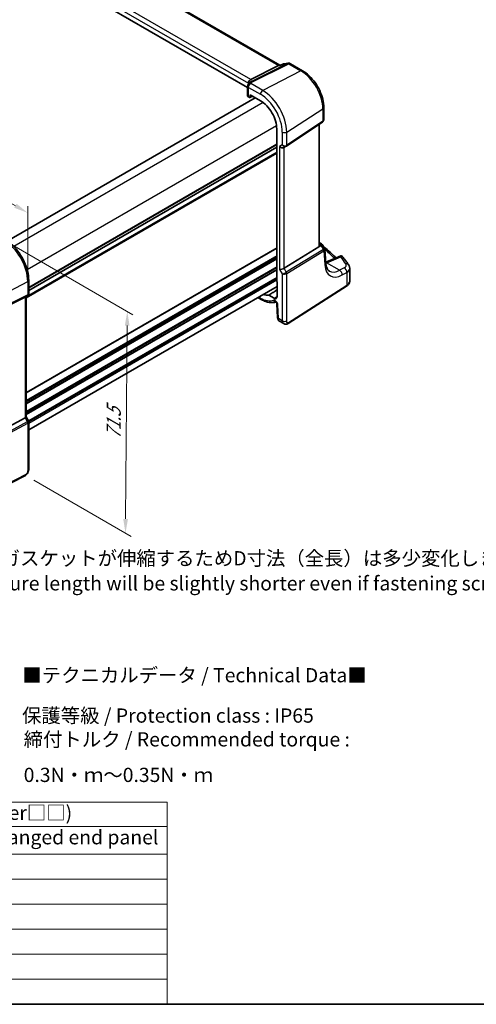
# Model space of a CAD drawing. Units: millimetres. Extents: x 22 to 3385, y 12 to 714.
# Drawn here: x 168 to 289, y 12 to 272 of the extents above; entities that cross this region are included whole.
import ezdxf

# ---------------------------------------------------------------- set-up
doc = ezdxf.new("R2010")
doc.units = ezdxf.units.MM
doc.header["$LTSCALE"] = 1.5
doc.layers.get('Defpoints').update_dxf_attribs({"lineweight": 25})
for name, color, linetype, lineweight in [('Border (ISO)', 7, 'Continuous', 35), ('Dimension (ISO)', 7, 'Continuous', 18), ('Symbol (ISO)', 7, 'Continuous', 18), ('Visible (ISO)', 7, 'Continuous', 35), ('Visible Narrow (ISO)', 7, 'Continuous', 25)]:
    doc.layers.add(name, color=color, linetype=linetype, lineweight=lineweight)
doc.styles.add('Note Text (TK)', font='txt')
doc.styles.add('Note Text (TK2)', font='txt')
doc.dimstyles.new('Default - Method 1b (TK)', dxfattribs={"dimscale": 1.5, "dimtxt": 2.5, "dimasz": 2.5, "dimexe": 1, "dimexo": 1.5, "dimgap": 1, "dimtad": 1, "dimtoh": 1, "dimrnd": 1e-08, "dimdsep": 46, "dimtxsty": 'Note Text (TK)', "dimcen": 0.09, "dimdle": 5, "dimclrd": 100, "dimclre": 100, "dimclrt": 7, "dimadec": 1, "dimazin": 1, "dimtfac": 1, "dimtmove": 0, "dimatfit": 3, "dimfxl": 1, "dimtolj": 1, "dimlwd": -1, "dimlwe": -1, "dimarcsym": 0})

# ---------------------------------------------------------------- blocks, each defined once
blk = doc.blocks.new('図面枠 tk図枠')
at = {"layer": 'Border (ISO)'}
blk.add_line((14.5, 8), (405.5, 8), dxfattribs=at)
blk = doc.blocks.new('*D4')
at = {"layer": 'Defpoints', "color": 0}
for p in [(163.78, 213.66), (169.5, 151.58), (195.93, 136.32)]:
    blk.add_point(p, dxfattribs=at)
at = {"layer": 'Dimension (ISO)', "color": 100}
for p, q in [((166.02, 212.37), (197.9, 193.97)), ((196.37, 191.08), (195.96, 140.07)), ((171.74, 150.29), (197.42, 135.46))]:
    blk.add_line(p, q, dxfattribs=at)
for points in [[(195.75, 191.09), (197, 191.08), (196.4, 194.83)], [(195.33, 140.08), (196.58, 140.07), (195.93, 136.32)]]:
    blk.add_solid(points, dxfattribs=at)
at = {"layer": 'Dimension (ISO)', "color": 7, "insert": (192.76, 160.33), "char_height": 3.75, "attachment_point": 4, "rotation": 89.5318, "style": 'Note Text (TK)'}
blk.add_mtext('\\A1;{\\Q29.532;\\W0.820;\\H0.816x; \\fＭＳ Ｐゴシック|b0|i0;\\H3.7310;71.5}', dxfattribs=at)
blk = doc.blocks.new('*D5')
at = {"layer": 'Defpoints', "color": 0}
for p in [(92.13, 265.87), (92.13, 252.89), (170.12, 202.7)]:
    blk.add_point(p, dxfattribs=at)
at = {"layer": 'Dimension (ISO)', "color": 100}
for p, q in [((92.13, 255.49), (92.13, 267.6)), ((166.87, 222.72), (95.38, 264)), ((170.12, 205.29), (170.12, 222.58))]:
    blk.add_line(p, q, dxfattribs=at)
for points in [[(95.69, 264.54), (95.07, 263.45), (92.13, 265.87)], [(167.18, 223.26), (166.56, 222.18), (170.12, 220.85)]]:
    blk.add_solid(points, dxfattribs=at)
at = {"layer": 'Dimension (ISO)', "color": 7, "insert": (129.54, 248.16), "char_height": 3.75, "attachment_point": 4, "rotation": 330, "style": 'Note Text (TK)'}
blk.add_mtext('\\A1;{\\Q-30.000;\\W0.816;\\H0.816x; \\fＭＳ Ｐゴシック|b0|i0;\\H3.7310;113}', dxfattribs=at)
blk = doc.blocks.new('*D6')
at = {"layer": 'Defpoints', "color": 0}
for p in [(175.02, 297.11), (64.51, 258.77), (86.56, 246.04)]:
    blk.add_point(p, dxfattribs=at)
at = {"layer": 'Dimension (ISO)', "color": 100}
for p, q in [((172.77, 298.41), (151.47, 310.71)), ((149.72, 307.97), (67.75, 260.65)), ((84.31, 247.34), (63.01, 259.64))]:
    blk.add_line(p, q, dxfattribs=at)
for points in [[(149.41, 308.51), (150.03, 307.43), (152.97, 309.85)], [(67.44, 261.19), (68.07, 260.11), (64.51, 258.77)]]:
    blk.add_solid(points, dxfattribs=at)
at = {"layer": 'Dimension (ISO)', "color": 7, "insert": (103.79, 285.34), "char_height": 3.75, "attachment_point": 4, "rotation": 30, "style": 'Note Text (TK)'}
blk.add_mtext('\\A1;{\\Q-30.000;\\W0.816;\\H0.816x; \\fＭＳ Ｐゴシック|b0|i0;\\H3.7310;128}', dxfattribs=at)
blk = doc.blocks.new('テーブル11')
at = {"layer": 'Symbol (ISO)'}
for p, q in [((14.5, 43.58), (137.97, 43.58)), ((14.5, 43.58), (14.5, 39.3)), ((137.97, 43.58), (137.97, 39.3)), ((14.5, 39.3), (137.97, 39.3)), ((14.5, 39.3), (14.5, 34.4)), ((42.38, 39.3), (42.38, 34.4)), ((83.89, 39.3), (83.89, 34.4)), ((137.97, 39.3), (137.97, 34.4)), ((14.5, 34.4), (137.97, 34.4)), ((14.5, 34.4), (14.5, 8)), ((42.38, 34.4), (42.38, 8)), ((83.89, 34.4), (83.89, 8)), ((137.97, 34.4), (137.97, 8)), ((14.5, 30), (137.97, 30)), ((14.5, 25.6), (137.97, 25.6)), ((14.5, 21.2), (137.97, 21.2)), ((14.5, 16.8), (137.97, 16.8)), ((14.5, 12.4), (137.97, 12.4)), ((14.5, 8), (137.97, 8))]:
    blk.add_line(p, q, dxfattribs=at)
at = {"layer": 'Symbol (ISO)', "color": 7, "attachment_point": 7, "line_spacing_factor": 0.25}
for s, insert, char_height, style in [('色仕様(型番末尾□□) / Color type (End of product number□□)', (22.03, 39.66), 2.5, 'Note Text (TK)'), ('記号 / Code', (18.81, 35.23), 2.5, 'Note Text (TK)'), ('上下カバー / Cover', (47.71, 35.2), 2.5, 'Note Text (TK)'), ('ﾌﾗﾝｼﾞ付側板 / Flanged end panel', (85.42, 35.36), 2.5, 'Note Text (TK)'), ('SB', (26.78, 31.18), 2, 'Note Text (TK2)'), ('シルバー / Silver', (43.74, 30.87), 2, 'Note Text (TK2)'), ('ブラック / Black', (85.26, 30.81), 2, 'Note Text (TK2)'), ('SG', (26.72, 26.78), 2, 'Note Text (TK2)'), ('シルバー / Silver', (43.74, 26.47), 2, 'Note Text (TK2)'), ('グレー / Gray', (85.26, 26.34), 2, 'Note Text (TK2)'), ('SN', (26.77, 22.38), 2, 'Note Text (TK2)'), ('シルバー / Silver', (43.74, 22.07), 2, 'Note Text (TK2)'), ('ネイビー / Navy', (85.24, 21.94), 2, 'Note Text (TK2)'), ('BB', (26.75, 18), 2, 'Note Text (TK2)'), ('ブラック / Black', (43.75, 17.61), 2, 'Note Text (TK2)'), ('ブラック / Black', (85.26, 17.61), 2, 'Note Text (TK2)'), ('BG', (26.69, 13.58), 2, 'Note Text (TK2)'), ('ブラック / Black', (43.75, 13.21), 2, 'Note Text (TK2)'), ('グレー / Gray', (85.26, 13.14), 2, 'Note Text (TK2)'), ('BN', (26.75, 9.2), 2, 'Note Text (TK2)'), ('ブラック / Black', (43.75, 8.81), 2, 'Note Text (TK2)'), ('ネイビー / Navy', (85.24, 8.74), 2, 'Note Text (TK2)')]:
    blk.add_mtext(s, dxfattribs=dict(at, insert=insert, char_height=char_height, style=style))

msp = doc.modelspace()

# ---------------------------------------------------------------- linework, layer by layer
at = {"layer": 'Visible (ISO)'}
for p, q in [((236.7042, 259.7993), (179.8808, 292.6063)), ((228.1746, 253.8972), (171.7732, 286.4606)), ((236.833, 259.8109), (237.4649, 260.1103)), ((237.7783, 260.2), (238.861, 260.325)), ((239.4757, 260.1976), (242.6611, 258.3585)), ((229.0072, 256.0466), (236.3319, 259.7176)), ((236.8419, 259.8152), (236.5347, 259.7797)), ((228.4033, 255.0556), (228.4033, 254.87)), ((228.1746, 254.2707), (228.1746, 251.7461)), ((228.8134, 251.3704), (228.8134, 252.0238)), ((228.8134, 252.0238), (231.5545, 250.4412)), ((230.1944, 251.2265), (164.7056, 213.4165)), ((228.3942, 251.4493), (228.6722, 251.2888)), ((228.7667, 251.2761), (229.5118, 251.6206)), ((248.2611, 248.659), (248.2611, 245.4697)), ((238.3886, 238.4541), (247.9103, 244.8114)), ((247.073, 212.1479), (247.073, 244.2524)), ((235.8512, 242.9991), (235.8512, 202.8503)), ((235.8512, 238.1625), (170.3815, 200.3636)), ((235.8512, 238.1625), (170.3815, 200.3636)), ((237.7466, 238.0818), (238.3502, 238.4302)), ((237.7755, 206.2265), (246.9446, 211.8633)), ((247.073, 213.0287), (247.4905, 212.7877)), ((247.8311, 212.4633), (248.4364, 211.5238)), ((248.8048, 207.5521), (248.526, 211.2568)), ((252.7964, 209.5168), (248.7849, 207.8165)), ((255.115, 202.8742), (255.115, 206.1738)), ((170.3815, 203.0395), (170.3815, 199.5787)), ((235.9573, 201.4234), (170.3815, 163.5632)), ((235.9573, 202.6311), (235.9573, 198.7311)), ((238.8394, 191.6107), (254.2427, 201.4875)), ((169.4097, 198.6287), (159.2264, 193.5775)), ((170.0437, 198.9935), (169.4401, 198.645)), ((169.6744, 198.7803), (169.6744, 167.0199)), ((230.8755, 198.4894), (231.7202, 198.0017)), ((235.1961, 198.2917), (233.7944, 199.1009)), ((235.9148, 196.8314), (236.0745, 193.2203)), ((236.5568, 192.2781), (237.7118, 191.6112)), ((169.4097, 166.7555), (159.2264, 161.2191)), ((169.6744, 167.0429), (170.3102, 165.9417)), ((170.3815, 165.6756), (170.3815, 153.2332)), ((169.5037, 151.5797), (152.3965, 142.6865))]:
    msp.add_line(p, q, dxfattribs=at)
for centre, start, end in [((237.893, 259.2066), 96.586776, 115.34978), ((238.9757, 259.3316), 60, 96.586776), ((246.9905, 211.9217), 32.793701, 60)]:
    msp.add_arc(centre, 1, start, end, dxfattribs=at)
for centre, major_axis, ratio, start_param, end_param in [((236.4905, 258.768), (-0.2082, -1.0047), 0.70024711, 3.36908041, 3.64714318), ((231.8162, 252.4729), (-3.0226, 2.9308), 0.72008081, 0.17035376, 0.17876024), ((228.0331, 255.9226), (1.1295, 0.259), 0.15541254, 5.57649685, 5.71577264), ((228.9246, 251.7234), (0.7498, -0.0324), 0.54637912, 3.16516925, 3.95056742), ((228.6718, 251.4526), (0.1003, -0.1737), 0.57577104, 5.49915667, 7.06721394), ((231.5545, 245.4798), (3.0382, -5.2624), 0.57735027, 0.78539816, 2.35619449), ((237.1809, 238.6789), (-0.7391, 0.4267), 0.71743894, 1.17809724, 2.74889357), ((237.9835, 239.0532), (0.4861, -0.536), 0.9793042, 6.07440948, 6.13826638), ((246.573, 212.4657), (0.372, -0.6022), 0.55485301, 6.28200787, 6.73089533), ((252.6747, 208.3791), (0.7489, 1.1308), 0.58600114, 0.59835869, 0.72437991), ((237.1809, 206.2653), (-0.7971, -0.2136), 0.31783725, 0.70043894, 2.32359514), ((235.9928, 202.769), (-0.1, 0.1732), 0.57893383, 0.78676769, 2.10382206), ((168.8744, 199.2422), (0.7391, -0.4267), 0.71743894, 5.83812635, 5.89048623), ((231.5545, 204.6549), (3.0382, -5.2624), 0.57735027, 5.67878679, 6.02684707), ((235.1961, 199.1706), (0.5382, -0.9323), 0.57735027, 5.49778714, 7.06858347), ((168.8744, 166.8286), (0.7971, 0.2136), 0.31783724, 5.36046804, 6.19822608)]:
    msp.add_ellipse(centre, major_axis=major_axis, ratio=ratio, start_param=start_param, end_param=end_param, dxfattribs=at)
for points, knots in [([(236.7945, 259.771), (236.7947, 259.7715), (236.795, 259.7719), (236.8058, 259.791), (236.8184, 259.804), (236.833, 259.8109)], [-0.0006087365, -0.0006087365, -0.0006087365, -0.0006087365, 0, 0, 0.026289912, 0.026289912, 0.026289912, 0.026289912]), ([(248.2611, 248.659), (248.2611, 249.3664), (248.165, 250.1083), (247.8019, 251.6081), (247.5347, 252.3659), (246.8554, 253.8378), (246.4432, 254.5517), (245.5082, 255.876), (244.9855, 256.4863), (243.8681, 257.5506), (243.2737, 258.0048), (242.6611, 258.3585)], [6.28318531, 6.28318531, 6.28318531, 6.28318531, 6.59734457, 6.59734457, 6.91150384, 6.91150384, 7.2256631, 7.2256631, 7.53982237, 7.53982237, 7.85398163, 7.85398163, 7.85398163, 7.85398163]), ([(228.3509, 254.7977), (228.3144, 254.7501), (228.2924, 254.7118), (228.2564, 254.6424), (228.2431, 254.6114), (228.2203, 254.5508), (228.2111, 254.5213), (228.1951, 254.4599), (228.1885, 254.428), (228.1783, 254.3571), (228.1746, 254.3185), (228.1746, 254.2707)], [-0.00846350435, -0.00846350435, -0.00846350435, -0.00846350435, -0.00676949823, -0.00676949823, -0.00507549211, -0.00507549211, -0.00338148598, -0.00338148598, -0.00168747986, -0.00168747986, 0.00000652626, 0.00000652626, 0.00000652626, 0.00000652626]), ([(228.3509, 254.7977), (228.3598, 254.8094), (228.3685, 254.821), (228.3853, 254.8442), (228.3935, 254.8558), (228.4094, 254.8788), (228.4171, 254.8903), (228.432, 254.9132), (228.4392, 254.9246), (228.4532, 254.9474), (228.46, 254.9587), (228.4665, 254.97)], [-1.1739448934, -1.1739448934, -1.1739448934, -1.1739448934, -1.1565158242, -1.1565158242, -1.139086755, -1.139086755, -1.1216576858, -1.1216576858, -1.1042286166, -1.1042286166, -1.0867995474, -1.0867995474, -1.0867995474, -1.0867995474]), ([(228.4005, 255.1293), (228.3937, 255.2254), (228.4029, 255.3261), (228.4555, 255.5201), (228.4965, 255.6112), (228.5977, 255.7636), (228.6529, 255.8259), (228.7776, 255.9319), (228.8462, 255.9746), (228.9183, 256.0056)], [0, 0, 0, 0, 0.031383652, 0.031383652, 0.061233626, 0.061233626, 0.086352833, 0.086352833, 0.111691649, 0.111691649, 0.111691649, 0.111691649]), ([(228.4796, 254.9923), (228.4918, 255.0129), (228.5036, 255.0311), (228.5264, 255.0645), (228.5375, 255.0796), (228.5593, 255.108), (228.5699, 255.1213), (228.591, 255.1463), (228.6014, 255.1581), (228.6221, 255.1808), (228.6324, 255.1916), (228.6428, 255.2021)], [0, 0, 0, 0, 0.0030533802, 0.0030533802, 0.0061067604, 0.0061067604, 0.0091601405, 0.0091601405, 0.0122135207, 0.0122135207, 0.0152669009, 0.0152669009, 0.0152669009, 0.0152669009]), ([(228.6827, 255.247), (228.6827, 255.247), (228.68, 255.2432), (228.668, 255.2288), (228.6573, 255.2169), (228.6428, 255.2021)], [-0.7145865069, -0.7145865069, -0.7145865069, -0.7145865069, -0.6695212359, -0.6695212359, -0.6151739329, -0.6151739329, -0.6151739329, -0.6151739329]), ([(248.2611, 245.4697), (248.2611, 245.4199), (248.2566, 245.3691), (248.2375, 245.2679), (248.2229, 245.2176), (248.1834, 245.1202), (248.1585, 245.0732), (248.0999, 244.9856), (248.0662, 244.945), (247.9924, 244.8719), (247.9523, 244.8395), (247.9103, 244.8114)], [-0.785398164, -0.785398164, -0.785398164, -0.785398164, -0.638790506, -0.638790506, -0.492182849, -0.492182849, -0.345575192, -0.345575192, -0.198967535, -0.198967535, -0.052359878, -0.052359878, -0.052359878, -0.052359878]), ([(170.3815, 203.0395), (170.3815, 203.8095), (170.2766, 204.6232), (169.8769, 206.2744), (169.582, 207.1116), (168.8307, 208.7394), (168.3745, 209.5296), (167.3404, 210.9941), (166.7629, 211.6681), (165.5328, 212.8398), (164.8805, 213.3376), (164.2137, 213.7226)], [3.14159265, 3.14159265, 3.14159265, 3.14159265, 3.45575192, 3.45575192, 3.76991118, 3.76991118, 4.08407045, 4.08407045, 4.39822972, 4.39822972, 4.71238898, 4.71238898, 4.71238898, 4.71238898]), ([(247.073, 212.1479), (247.073, 212.1457), (247.073, 212.1435), (247.0724, 212.0987), (247.0661, 212.054), (247.053, 212.0122)], [0.2766983078, 0.2766983078, 0.2766983078, 0.2766983078, 0.2774453245, 0.2774453245, 0.2919165354, 0.2919165354, 0.2919165354, 0.2919165354]), ([(248.1677, 211.9409), (248.5184, 211.6631), (248.8607, 211.382), (249.6943, 210.6714), (250.1748, 210.2379), (250.9245, 209.5206), (251.2061, 209.2409), (251.4795, 208.9586)], [0.162447213, 0.162447213, 0.162447213, 0.162447213, 0.19828344, 0.19828344, 0.251981265, 0.251981265, 0.28576048, 0.28576048, 0.28576048, 0.28576048]), ([(248.4364, 211.5238), (248.4464, 211.5083), (248.4558, 211.492), (248.4731, 211.4584), (248.481, 211.4409), (248.4951, 211.4051), (248.5012, 211.3868), (248.5116, 211.3498), (248.5158, 211.3311), (248.5223, 211.2938), (248.5246, 211.2752), (248.526, 211.2568)], [-1.017820865, -1.017820865, -1.017820865, -1.017820865, -0.980363664, -0.980363664, -0.942906464, -0.942906464, -0.905449264, -0.905449264, -0.867992064, -0.867992064, -0.830534864, -0.830534864, -0.830534864, -0.830534864]), ([(252.7363, 209.2281), (252.7368, 209.2292), (252.7373, 209.2304), (252.7744, 209.3189), (252.81, 209.394), (252.8704, 209.5002), (252.8965, 209.5378), (252.9202, 209.5607)], [-0.1852776301, -0.1852776301, -0.1852776301, -0.1852776301, -0.1846868585, -0.1846868585, -0.1412212346, -0.1412212346, -0.1056505648, -0.1056505648, -0.1056505648, -0.1056505648]), ([(252.9202, 209.5607), (252.9225, 209.5592), (252.9248, 209.5577), (253.0485, 209.4763), (253.1568, 209.3738), (253.2497, 209.2597)], [-0.1235567485, -0.1235567485, -0.1235567485, -0.1235567485, -0.1226753996, -0.1226753996, -0.075703628, -0.075703628, -0.075703628, -0.075703628]), ([(254.8441, 207.0679), (254.7488, 207.2162), (254.6513, 207.3642), (254.4518, 207.6592), (254.3498, 207.8063), (254.1415, 208.0995), (254.0352, 208.2457), (253.8182, 208.5371), (253.7075, 208.6823), (253.4818, 208.9717), (253.3668, 209.116), (253.2497, 209.2597)], [-0.4488896626, -0.4488896626, -0.4488896626, -0.4488896626, -0.4320119246, -0.4320119246, -0.4151341866, -0.4151341866, -0.3982564487, -0.3982564487, -0.3813787107, -0.3813787107, -0.3645009727, -0.3645009727, -0.3645009727, -0.3645009727]), ([(249.7604, 205.4782), (249.6687, 205.5312), (249.5822, 205.5964), (249.4155, 205.7591), (249.3354, 205.8568), (249.1847, 206.0914), (249.1144, 206.2282), (248.9905, 206.5421), (248.937, 206.7191), (248.8527, 207.1097), (248.8221, 207.3232), (248.8048, 207.5521)], [-0.785398164, -0.785398164, -0.785398164, -0.785398164, -0.645771823, -0.645771823, -0.506145483, -0.506145483, -0.366519143, -0.366519143, -0.226892803, -0.226892803, -0.087266463, -0.087266463, -0.087266463, -0.087266463]), ([(254.8441, 207.0679), (254.8761, 207.0182), (254.9061, 206.9663), (254.9613, 206.858), (254.9865, 206.8016), (255.0311, 206.6848), (255.0504, 206.6243), (255.082, 206.4998), (255.0942, 206.4359), (255.1107, 206.306), (255.115, 206.24), (255.115, 206.1738)], [0.448889663, 0.448889663, 0.448889663, 0.448889663, 0.516191363, 0.516191363, 0.583493063, 0.583493063, 0.650794763, 0.650794763, 0.718096463, 0.718096463, 0.785398163, 0.785398163, 0.785398163, 0.785398163]), ([(254.2427, 201.4875), (254.3433, 201.552), (254.4378, 201.6221), (254.6127, 201.774), (254.693, 201.8559), (254.8363, 202.0317), (254.8992, 202.1257), (255.0035, 202.325), (255.0447, 202.4304), (255.1005, 202.6486), (255.115, 202.7614), (255.115, 202.8742)], [0.052359878, 0.052359878, 0.052359878, 0.052359878, 0.198967535, 0.198967535, 0.345575192, 0.345575192, 0.492182849, 0.492182849, 0.638790506, 0.638790506, 0.785398164, 0.785398164, 0.785398164, 0.785398164]), ([(170.0437, 198.9935), (170.0825, 199.0159), (170.1203, 199.0427), (170.1908, 199.1051), (170.2234, 199.1406), (170.2806, 199.2185), (170.3051, 199.2609), (170.344, 199.3494), (170.3584, 199.3955), (170.3772, 199.4876), (170.3815, 199.5338), (170.3815, 199.5787)], [0.000000001, 0.000000001, 0.000000001, 0.000000001, 0.157079633, 0.157079633, 0.314159266, 0.314159266, 0.471238898, 0.471238898, 0.628318531, 0.628318531, 0.785398164, 0.785398164, 0.785398164, 0.785398164]), ([(231.7202, 198.0017), (231.9959, 197.8425), (232.2743, 197.7035), (232.8337, 197.4695), (233.1146, 197.3745), (233.6756, 197.2324), (233.9556, 197.1854), (234.5104, 197.1439), (234.7851, 197.1494), (235.2614, 197.2095), (235.4654, 197.2528), (235.6632, 197.3134)], [4.71238898, 4.71238898, 4.71238898, 4.71238898, 4.849203094, 4.849203094, 4.986017207, 4.986017207, 5.12283132, 5.12283132, 5.259645433, 5.259645433, 5.365557501, 5.365557501, 5.365557501, 5.365557501]), ([(233.7232, 199.1198), (233.7339, 199.1208), (233.7455, 199.1197), (233.7695, 199.1134), (233.782, 199.1081), (233.7944, 199.1009)], [0, 0, 0, 0, 0.0052911077, 0.0052911077, 0.0105822325, 0.0105822325, 0.0105822325, 0.0105822325]), ([(235.9148, 196.8314), (235.9144, 196.8408), (235.9131, 196.8544), (235.9074, 196.8886), (235.9028, 196.9094), (235.8892, 196.9569), (235.88, 196.9839), (235.8564, 197.0413), (235.8418, 197.072), (235.8085, 197.1329), (235.7896, 197.1631), (235.7503, 197.2187), (235.7299, 197.2441), (235.6914, 197.287), (235.6732, 197.3048), (235.6422, 197.3318), (235.6291, 197.3417), (235.6102, 197.3543), (235.6041, 197.3575), (235.6022, 197.3585), (235.602, 197.3585), (235.602, 197.3585)], [0.05235988, 0.05235988, 0.05235988, 0.05235988, 0.21017911, 0.21017911, 0.3762274, 0.3762274, 0.55516578, 0.55516578, 0.74605589, 0.74605589, 0.94298047, 0.94298047, 1.13712899, 1.13712899, 1.3203748, 1.3203748, 1.48941281, 1.48941281, 1.64814078, 1.64814078, 1.67527401, 1.67527401, 1.67527401, 1.67527401]), ([(236.5568, 192.2781), (236.4792, 192.3229), (236.4093, 192.3813), (236.2883, 192.5172), (236.2372, 192.5968), (236.1493, 192.7821), (236.1168, 192.8915), (236.0849, 193.0743), (236.0777, 193.1472), (236.0745, 193.2203)], [0, 0, 0, 0, 0.02857238, 0.02857238, 0.058831216, 0.058831216, 0.095569056, 0.095569056, 0.119212793, 0.119212793, 0.119212793, 0.119212793]), ([(238.8394, 191.6107), (238.7387, 191.5461), (238.6259, 191.4997), (238.4001, 191.4514), (238.2849, 191.4464), (238.0493, 191.4724), (237.9265, 191.5068), (237.778, 191.575), (237.7445, 191.5924), (237.7118, 191.6112)], [0, 0, 0, 0, 0.038621625, 0.038621625, 0.075624475, 0.075624475, 0.115878682, 0.115878682, 0.127886112, 0.127886112, 0.127886112, 0.127886112]), ([(170.3815, 165.6756), (170.3815, 165.6935), (170.3806, 165.7117), (170.3768, 165.7486), (170.3739, 165.7672), (170.3661, 165.8042), (170.3612, 165.8226), (170.3495, 165.8585), (170.3427, 165.876), (170.3275, 165.9099), (170.3192, 165.9262), (170.3102, 165.9417)], [0.785398164, 0.785398164, 0.785398164, 0.785398164, 0.819381855, 0.819381855, 0.853365545, 0.853365545, 0.887349236, 0.887349236, 0.921332927, 0.921332927, 0.955316618, 0.955316618, 0.955316618, 0.955316618]), ([(170.3815, 153.2332), (170.3815, 153.1042), (170.3684, 152.9681), (170.3079, 152.6708), (170.2532, 152.5063), (170.1031, 152.186), (170.0031, 152.0268), (169.7763, 151.7641), (169.6467, 151.654), (169.5037, 151.5797)], [0, 0, 0, 0, 0.042105388, 0.042105388, 0.09352905, 0.09352905, 0.148312645, 0.148312645, 0.199569254, 0.199569254, 0.199569254, 0.199569254])]:
    msp.add_open_spline(points, degree=3, knots=knots, dxfattribs=at)
msp.add_open_spline([(228.4033, 255.0556), (228.4033, 255.0785), (228.4024, 255.1032), (228.4005, 255.1293)], degree=3, dxfattribs=at)
at = {"layer": 'Visible Narrow (ISO)'}
for p, q in [((179.4749, 292.544), (236.3319, 259.7176)), ((229.0072, 256.0466), (172.3598, 288.752)), ((171.7732, 287.7511), (228.4033, 255.0556)), ((238.6494, 260.2619), (228.9824, 255.417)), ((229.1436, 255.2222), (239.0127, 260.1684)), ((237.5667, 260.1369), (238.6494, 260.2619)), ((239.0127, 260.1684), (242.1981, 258.3292)), ((242.1981, 258.3292), (232.1498, 253.1359)), ((236.3319, 259.7176), (236.7945, 259.771)), ((232.1498, 253.1359), (228.9742, 254.9694)), ((228.3942, 251.4493), (228.3942, 253.9645)), ((228.3942, 253.9645), (231.5545, 252.1399)), ((232.2578, 249.9683), (166.4386, 211.9676)), ((229.4419, 251.6609), (228.8134, 251.3704)), ((238.4826, 242.1672), (248.0043, 248.2727)), ((248.0043, 248.2727), (248.0043, 245.0341)), ((248.0043, 245.0341), (238.4826, 238.6768)), ((235.7933, 243.8446), (169.9742, 205.8439)), ((237.3224, 242.1497), (237.3224, 238.7606)), ((238.4826, 238.6768), (238.4826, 242.1672)), ((246.9446, 244.1667), (246.9446, 211.8633)), ((235.8512, 236.8561), (169.6744, 198.6489)), ((235.8512, 236.5295), (169.6744, 198.3223)), ((235.8512, 238.979), (170.3815, 201.1801)), ((235.8512, 238.8157), (170.3815, 201.0168)), ((237.3224, 238.7606), (236.6153, 238.3523)), ((236.6153, 238.3523), (236.6153, 205.9387)), ((237.7755, 206.2265), (237.7755, 238.0984)), ((235.8512, 211.6264), (169.6744, 173.4192)), ((235.8512, 211.4631), (169.6744, 173.2559)), ((248.1646, 211.1965), (238.3791, 205.1808)), ((238.4826, 204.8329), (248.268, 210.8485)), ((247.053, 212.0122), (247.5268, 212.2313)), ((247.5268, 212.2313), (248.1846, 211.2104)), ((248.268, 210.8485), (248.5508, 207.0907)), ((235.8512, 209.5035), (169.6744, 171.2963)), ((235.8512, 209.1769), (169.6744, 170.9697)), ((235.8512, 208.7687), (169.6744, 170.5615)), ((235.8512, 208.6054), (169.6744, 170.3982)), ((249.1069, 207.6897), (252.7363, 209.2281)), ((235.8512, 206.6458), (169.6744, 168.4386)), ((235.8512, 206.3192), (169.6744, 168.112)), ((235.8512, 205.9109), (169.6744, 167.7037)), ((235.8512, 205.7476), (169.6744, 167.5404)), ((236.6153, 205.9387), (237.3224, 204.714)), ((238.3791, 205.1808), (237.7755, 206.2265)), ((252.4375, 205.6886), (249.028, 207.657)), ((253.6629, 206.3436), (252.4375, 205.6886)), ((159.5419, 197.1989), (170.1168, 202.6963)), ((170.1168, 202.6963), (170.1168, 199.2058)), ((235.8512, 203.788), (170.3075, 165.9464)), ((235.8512, 203.4614), (170.3815, 165.6625)), ((235.8512, 203.0532), (170.3815, 165.2542)), ((237.3224, 204.714), (237.3224, 192.3434)), ((238.4826, 192.361), (238.4826, 204.8329)), ((253.119, 204.4533), (254.3444, 205.1084)), ((254.3444, 205.1084), (254.3444, 201.7153)), ((254.3444, 201.7153), (238.9411, 191.8385)), ((159.4385, 193.7318), (170.0134, 198.9773)), ((170.1168, 199.2058), (159.5419, 193.9603)), ((170.0134, 198.9773), (169.4097, 198.6287)), ((169.4097, 198.6287), (169.4097, 166.7555)), ((231.5545, 198.3679), (231.1098, 198.6247)), ((235.1961, 198.2917), (235.9573, 198.7772)), ((236.308, 192.929), (236.1483, 196.5402)), ((237.3224, 192.3434), (236.308, 192.929)), ((169.4097, 166.7555), (170.0134, 165.7099)), ((170.0134, 165.7099), (159.1456, 159.8014)), ((159.249, 159.4534), (170.1168, 165.3619)), ((170.1168, 165.3619), (170.1168, 152.89)), ((169.6076, 151.8088), (152.5005, 142.9156))]:
    msp.add_line(p, q, dxfattribs=at)
for centre, major_axis, ratio, start_param, end_param in [((237.893, 259.2066), (-0.4281, 0.9037), 0.52527712, 6.08499799, 6.28318531), ((237.893, 259.2066), (-0.1147, 0.9934), 0.79211803, 0, 0.27806277), ((238.9757, 259.3316), (-0.1147, 0.9934), 0.79211803, 0, 0.27806277), ((238.9757, 259.3316), (-0.4481, 0.894), 0.59834295, 5.53286708, 6.07252743), ((238.9757, 259.3316), (0.5, 0.866), 0.57735027, 0, 0.73303829), ((242.1611, 257.4925), (0.5, 0.866), 0.57735027, 0, 0.73303829), ((242.1981, 251.6249), (4.1056, -7.1111), 0.57735027, 0.78539816, 2.35619449), ((228.9464, 254.3418), (-0.5955, 0.4559), 0.78262784, 5.21219937, 6.28318531), ((223.625, 253.2064), (4.9953, 1.8321), 0.11885043, 0.12707868, 0.25721502), ((229.1158, 254.5946), (-0.6493, 0.3754), 0.80560607, 5.10952365, 6.28318531), ((229.1245, 254.6095), (-0.645, 0.3828), 0.82134088, 5.16886092, 6.28318531), ((223.364, 253.9507), (5.7905, 1.8665), 0.17782077, 5.97507706, 6.51804348), ((223.6528, 256.3221), (-5.7484, 0.2481), 0.54637912, 2.77662252, 2.86376787), ((228.9246, 254.2707), (-0.75, 0), 0.57735027, 0, 0.78539816), ((232.1202, 252.4665), (0.4, 0.6928), 0.57735027, 0.73303829, 2.35619449), ((231.5545, 245.4798), (4.0785, -7.0641), 0.57735027, 0.78539816, 2.35619449), ((232.1498, 245.8235), (-4.4779, 7.756), 0.57735027, 3.92699082, 5.49778714), ((247.2611, 248.659), (1, 0), 0.57735027, 5.55014702, 6.28318531), ((247.6327, 245.2273), (0.2776, -0.4158), 0.59411967, 0, 0.74668941), ((247.2611, 245.5893), (-0.9884, 0.2242), 0.67851923, 2.56127167, 3.29430995), ((237.888, 242.4763), (0.8, 0), 0.57735027, 3.92699082, 5.55014702), ((237.888, 239.0872), (-0.7956, 0.1271), 0.65760864, 0.89007113, 2.51322733), ((237.888, 239.0872), (0.5665, -0.5778), 0.7980726, 4.50976655, 6.08056288), ((238.111, 238.87), (0.2776, -0.4158), 0.59411967, 0, 0.74668941), ((163.7841, 206.3525), (4.4779, -7.756), 0.57735027, 0.78539816, 2.35619449), ((246.9905, 211.9217), (0.5, 0.866), 0.57735027, 0, 0.66836241), ((246.9905, 211.9217), (-0.4197, 0.9077), 0.6177264, 4.76836452, 5.52242326), ((246.9905, 211.9217), (0.8406, 0.5416), 0.03841497, 5.37929149, 6.28318531), ((247.7635, 211.7809), (0.4143, -0.5755), 0.55600082, 6.24266515, 6.30443174), ((247.8964, 211.0417), (0.2619, -0.4259), 0.61914569, 0.76944045, 1.55370341), ((247.537, 211.0735), (-0.902, -0.4458), 0.2117618, 2.26178645, 3.16568027), ((247.9164, 211.0556), (0.3074, -0.3943), 0.61561021, 0.70569338, 1.4851373), ((247.4954, 211.626), (0.923, -0.6281), 0.70062006, 6.01383482, 6.07560142), ((247.537, 211.0735), (0.9836, 0.2199), 0.50128311, 5.4936045, 6.21021231), ((207.7881, 197.5573), (48.9864, -2.1142), 0.54637912, 0.51062672, 0.61267029), ((207.8127, 201.1886), (48.9671, -3.4191), 0.52498709, 0.37314863, 0.44742074), ((247.8076, 207.4771), (0.9972, 0.075), 0.62810324, 5.50481089, 6.28318531), ((253.557, 210.8345), (-3.4687, -6.6552), 0.54637912, 5.56147701, 6.95774041), ((249.0452, 206.8407), (-0.3902, 0.9207), 0.59452047, 5.57202518, 6.05819991), ((248.9664, 206.8081), (-0.3747, 0.9271), 0.58163581, 5.58190609, 5.94859416), ((245.7612, 209.8163), (4.9966, -0.3489), 0.52498709, 5.46104947, 5.48206739), ((252.8139, 211.2209), (2.9707, 5.7877), 0.54150306, 3.11483115, 3.81296285), ((252.3759, 204.8396), (-0.4715, 0.8819), 0.65472349, 3.94944034, 5.51567527), ((252.1766, 207.1238), (1.9987, -0.1396), 0.52498709, 5.58678715, 6.65633393), ((253.6013, 205.4947), (-0.4715, 0.8819), 0.65472349, 3.94944034, 5.51567527), ((254.0028, 206.5274), (0.8413, 0.5405), 0.7920516, 0, 1.03476691), ((252.115, 206.2748), (-2.999, 0.1433), 0.54280265, 2.43447958, 3.16751787), ((169.5815, 203.0395), (0.8, 0), 0.57735027, 5.44542727, 6.28318531), ((237.888, 205.0406), (-0.7292, -0.3368), 0.12579835, 0.6269437, 2.2500999), ((237.888, 205.0406), (0.7987, 0.0937), 0.48259456, 3.87045158, 5.49360779), ((238.111, 205.026), (-0.2619, 0.4259), 0.61914569, 3.9110331, 4.69529607), ((252.115, 202.8742), (3, 0), 0.57735027, 5.55014702, 6.28318531), ((253.9728, 201.9084), (0.2699, -0.4209), 0.60677521, 0, 0.75781096), ((169.7823, 199.4204), (0.2222, -0.4479), 0.55872753, 0.03644158, 0.82070454), ((169.5815, 199.6504), (0.5665, -0.5778), 0.7980726, 6.028203, 6.08056288), ((169.5815, 199.6504), (-0.7956, 0.1271), 0.65760864, 2.40850758, 3.24626562), ((231.5545, 204.6549), (3.85, -6.6684), 0.57735027, 5.49778714, 6.18185771), ((232.1202, 198.6945), (-0.4, -0.6928), 0.57735027, 5.49778714, 6.28318531), ((235.4422, 196.9051), (-0.5, 0.866), 0.57735027, 3.97935069, 6.18185771), ((235.561, 198.1225), (0.2738, -0.7517), 0.81230857, 4.85447873, 5.96859581), ((236.714, 196.8668), (-0.7992, -0.0353), 0.54634285, 0, 0.76055376), ((236.8737, 193.2556), (-0.7992, -0.0353), 0.54634285, 0, 0.76055376), ((237.888, 192.67), (0.8, 0), 0.57735027, 3.92699082, 5.55014702), ((238.5695, 192.0316), (0.2699, -0.4209), 0.60677521, 0, 0.75781096), ((169.5815, 165.6038), (-0.7292, -0.3368), 0.12579835, 2.14538015, 3.15305664), ((169.7823, 165.5764), (0.2388, -0.4393), 0.53370151, 0.80021487, 1.58447784), ((169.5815, 165.6038), (0.7987, 0.0937), 0.48259456, 5.38888803, 6.22664607), ((169.273, 152.0233), (0.2306, -0.4436), 0.54634285, 0, 0.81024256), ((169.5815, 153.2332), (0.8, 0), 0.57735027, 5.44542727, 6.28318531)]:
    msp.add_ellipse(centre, major_axis=major_axis, ratio=ratio, start_param=start_param, end_param=end_param, dxfattribs=at)
for points in [[(236.7945, 259.771), (237.0519, 259.893), (237.3093, 260.0149), (237.5667, 260.1369)], [(229.1436, 255.2222), (229.1366, 255.2331), (229.1296, 255.2436), (229.1224, 255.2537)], [(248.8027, 207.5809), (248.8799, 207.603), (248.9551, 207.6283), (249.028, 207.657)], [(235.9573, 200.5847), (235.2127, 200.0964), (234.468, 199.608), (233.7232, 199.1198)], [(233.7944, 199.1009), (234.5155, 199.5734), (235.2364, 200.046), (235.9573, 200.5186)]]:
    msp.add_open_spline(points, degree=3, dxfattribs=at)
for points, knots in [([(228.3942, 253.9645), (228.3942, 254.025), (228.4014, 254.0899), (228.4377, 254.2629), (228.4777, 254.3733), (228.5799, 254.5746), (228.6412, 254.6662), (228.7913, 254.8425), (228.8833, 254.9197), (228.9742, 254.9694)], [-0.00000652626, -0.00000652626, -0.00000652626, -0.00000652626, 0.00139108786, 0.00139108786, 0.00362727045, 0.00362727045, 0.0057794124, 0.0057794124, 0.00846350435, 0.00846350435, 0.00846350435, 0.00846350435]), ([(228.9824, 255.417), (228.9022, 255.3887), (228.8267, 255.3495), (228.7169, 255.271), (228.6785, 255.2384), (228.6427, 255.2021)], [-0.0282949973, -0.0282949973, -0.0282949973, -0.0282949973, -0.020085336, -0.020085336, -0.0152669009, -0.0152669009, -0.0152669009, -0.0152669009]), ([(229.1224, 255.2537), (229.1165, 255.2622), (229.1109, 255.2701), (229.1001, 255.2853), (229.0949, 255.2925), (229.0899, 255.2994), (229.0758, 255.3189), (229.0631, 255.3357), (229.038, 255.367), (229.0259, 255.3807), (229.003, 255.403), (228.9924, 255.4115), (228.9824, 255.417)], [0, 0, 0, 0, 0.0024796602, 0.0024796602, 0.0049593204, 0.0049593204, 0.0049593204, 0.0120164684, 0.0120164684, 0.020085336, 0.020085336, 0.0282949973, 0.0282949973, 0.0282949973, 0.0282949973]), ([(236.5566, 192.2784), (236.522, 192.2984), (236.4893, 192.326), (236.3664, 192.4775), (236.313, 192.6909), (236.308, 192.929)], [0.572276614, 0.572276614, 0.572276614, 0.572276614, 0.675706902, 0.675706902, 1, 1, 1, 1]), ([(237.3224, 192.3434), (237.3224, 192.2287), (237.3422, 192.1119), (237.444, 191.8408), (237.5557, 191.7099), (237.6932, 191.6222), (237.7025, 191.6166), (237.7118, 191.6113)], [0, 0, 0, 0, 0.157562955, 0.157562955, 0.409663684, 0.409663684, 0.427686694, 0.427686694, 0.427686694, 0.427686694]), ([(238.9411, 191.8385), (238.8582, 191.7853), (238.7834, 191.7762), (238.65, 191.8199), (238.5923, 191.8742), (238.5182, 192.0205), (238.4977, 192.1062), (238.4836, 192.2508), (238.4826, 192.3074), (238.4826, 192.361)], [-1, -1, -1, -1, -0.70249042, -0.70249042, -0.40966368, -0.40966368, -0.15756296, -0.15756296, 0, 0, 0, 0]), ([(170.1168, 152.89), (170.1168, 152.8421), (170.1159, 152.7907), (170.1068, 152.6809), (170.0987, 152.6224), (170.066, 152.4706), (170.0351, 152.375), (169.9669, 152.2216), (169.9349, 152.1615), (169.8694, 152.0574), (169.8365, 152.0123), (169.7682, 151.9321), (169.7328, 151.8969), (169.6674, 151.8442), (169.638, 151.8246), (169.6076, 151.8088)], [-1, -1, -1, -1, -0.858980281, -0.858980281, -0.717925853, -0.717925853, -0.503043734, -0.503043734, -0.355755443, -0.355755443, -0.226253455, -0.226253455, -0.09839398, -0.09839398, 0, 0, 0, 0])]:
    msp.add_open_spline(points, degree=3, knots=knots, dxfattribs=at)

# ---------------------------------------------------------------- block references
at = {"xscale": 1.5, "yscale": 1.5, "zscale": 1.5}
for name in ['図面枠 tk図枠', 'テーブル11']:
    msp.add_blockref(name, (0, 0), dxfattribs=at)

# ---------------------------------------------------------------- texts
at = {"layer": 'Symbol (ISO)', "color": 7, "char_height": 3.75, "attachment_point": 4, "style": 'Note Text (TK)'}
for s, insert, width, line_spacing_factor in [('※取付ビスの締付けの強弱によりガスケットが伸縮するためD寸法（全長）は多少変化します。\\P※Be aware that the entire enclosure length will be slightly shorter even if fastening screws\\P   under the recommended torque.', (86.2403, 122.6014), 220.445335, 1.058182), ('{■テクニカルデータ / Technical Data■}', (168.7099, 98.3623), 92.456138, 1.5), ('{保護等級 / Protection class : IP65}', (168.6177, 87.708), 81.929827, 1.5), ('{締付トルク / Recommended torque : 0.3N・ｍ～0.35N・ｍ}', (169.0507, 76.7374), 132.149119, 1.5)]:
    msp.add_mtext(s, dxfattribs=dict(at, insert=insert, width=width, line_spacing_factor=line_spacing_factor))

# ---------------------------------------------------------------- dimensions: what is measured, and where the dimension line sits
at = {"layer": 'Dimension (ISO)', "color": 100}
for base, p1, p2, angle, text, override, picture, middle in [((64.5067, 258.7719), (175.023, 297.1128), (86.5606, 246.0391), 30, '{\\Q-30.000;\\W0.816;\\H0.816x; \\fＭＳ Ｐゴシック|b0|i0;\\H3.7310;128}', {"dimgap": 1, "dimtoh": 0, "dimdec": 2, "dimlfac": 1.224745, "dimtol": 0, "dimlim": 0, "dimtp": 0, "dimtm": 0, "dimtdec": 2, "dimtofl": 0, "dimatfit": 1}, '*D6', (108.7379, 284.3087)), ((92.131, 265.8712), (170.1168, 202.6963), (92.131, 252.8921), 330, '{\\Q-30.000;\\W0.816;\\H0.816x; \\fＭＳ Ｐゴシック|b0|i0;\\H3.7310;113}', {"dimgap": 1, "dimtoh": 0, "dimdec": 2, "dimlfac": 1.190564, "dimtol": 0, "dimlim": 0, "dimtp": 0, "dimtm": 0, "dimtdec": 2, "dimtofl": 0, "dimatfit": 1}, '*D5', (131.1239, 243.3586)), ((195.9268, 136.3243), (163.7841, 213.6649), (169.5037, 151.5797), 89.531785, '{\\Q29.532;\\W0.820;\\H0.816x; \\fＭＳ Ｐゴシック|b0|i0;\\H3.7310;71.5}', {"dimgap": 1, "dimtoh": 0, "dimdec": 2, "dimlfac": 1.149667, "dimtol": 0, "dimlim": 0, "dimtp": 0, "dimtm": 0, "dimtdec": 2, "dimtofl": 0, "dimatfit": 1}, '*D4', (196.1658, 165.5778))]:
    dim = msp.add_linear_dim(base=base, p1=p1, p2=p2, angle=angle, text=text, dimstyle='Default - Method 1b (TK)', override=override, dxfattribs=at)
    dim.commit()
    dim.dimension.update_dxf_attribs({"geometry": picture, "text_midpoint": middle, "dimtype": 160})

doc.saveas('drawing.dxf')
